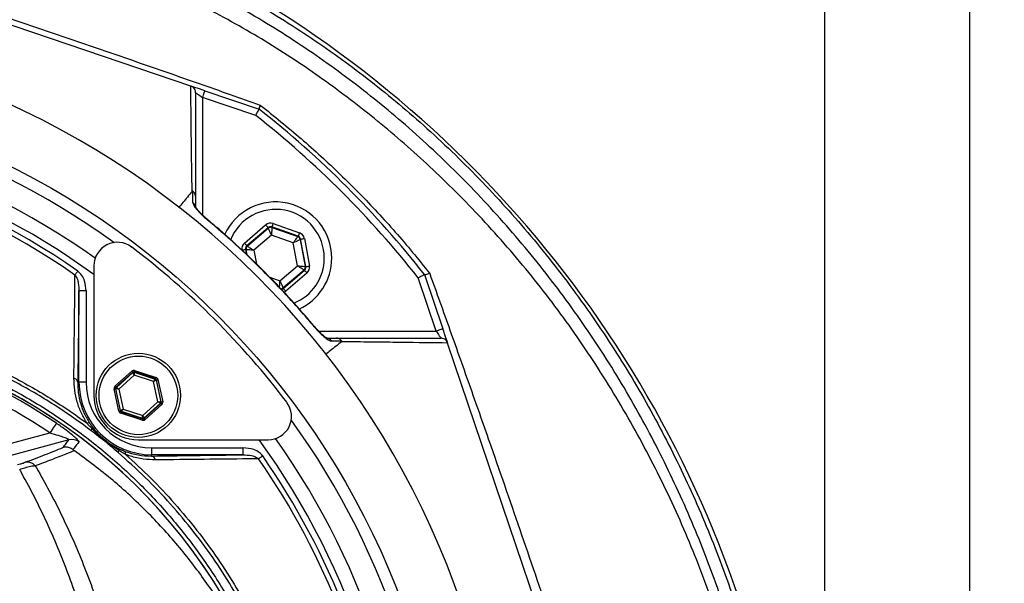
# Model space of a CAD drawing. Extents: x 0 to 10040, y 0 to 6534.
# Drawn here: x 8660 to 8870, y 1551 to 1671 of the extents above; entities that cross this region are included whole.
import ezdxf

# ---------------------------------------------------------------- set-up
doc = ezdxf.new("R2010")
doc.units = 0
doc.header["$LTSCALE"] = 5
doc.header["$MEASUREMENT"] = 0
doc.layers.get('0').update_dxf_attribs({"linetype": 'CONTINUOUS'})
doc.layers.add('8', color=1, linetype='CONTINUOUS')
doc.styles.add('ISO', font='GENISO.SHX')
doc.dimstyles.new('GEN-ISO', dxfattribs={"dimtxt": 50, "dimasz": 50, "dimexe": 40, "dimexo": 1, "dimgap": 30, "dimtad": 0, "dimtih": 1, "dimtoh": 1, "dimdec": 1, "dimdsep": 46, "dimtxsty": 'ISO', "dimcen": 2, "dimclrd": 256, "dimclre": 256, "dimclrt": 2, "dimadec": 0, "dimazin": 0, "dimtp": 0.1, "dimtm": 0.1, "dimtfac": 0.05, "dimtdec": 1, "dimtix": 1, "dimtmove": 2, "dimatfit": 3, "dimfxl": 1, "dimtolj": 1, "dimarcsym": 0})

# ---------------------------------------------------------------- blocks, each defined once
blk = doc.blocks.new('*D107')
at = {"layer": '8', "color": 3}
for p, q in [((8581.7, 1718.64), (8581.7, 1977.7)), ((8831.7, 1506.12), (8831.7, 1977.7)), ((8616.7, 1952.7), (8796.7, 1952.7))]:
    blk.add_line(p, q, dxfattribs=at)
for points in [[(8616.7, 1958.53), (8616.7, 1946.87), (8581.7, 1952.7)], [(8796.7, 1946.87), (8796.7, 1958.53), (8831.7, 1952.7)]]:
    blk.add_solid(points, dxfattribs=at)
at = {"layer": '8', "color": 2, "insert": (8706.7, 2009.19), "char_height": 50, "attachment_point": 5, "style": 'ISO'}
blk.add_mtext('\\A1;9.8', dxfattribs=at)
blk = doc.blocks.new('*D108')
at = {"layer": '8', "color": 3}
for p, q in [((8599.6, 1705.72), (9145.04, 1705.72)), ((9120.04, 1670.72), (9120.04, 1522.5)), ((8832.7, 1487.5), (9145.04, 1487.5))]:
    blk.add_line(p, q, dxfattribs=at)
for points in [[(9125.88, 1670.72), (9114.21, 1670.72), (9120.04, 1705.72)], [(9114.21, 1522.5), (9125.88, 1522.5), (9120.04, 1487.5)]]:
    blk.add_solid(points, dxfattribs=at)
at = {"layer": '8', "color": 2, "insert": (9063.76, 1596.61), "char_height": 50, "attachment_point": 5, "rotation": 90, "style": 'ISO'}
blk.add_mtext('\\A1;8.6', dxfattribs=at)

msp = doc.modelspace()

# ---------------------------------------------------------------- linework, layer by layer
at = {"color": 7, "linetype": 'Continuous'}
for p, q in [((8862.7, 1206.5), (8862.7, 1768.5)), ((8696.13, 1656.85), (8613.76, 1684.72)), ((8698.66, 1654.4), (8698.66, 1629.27)), ((8710.02, 1650.56), (8698.66, 1654.4)), ((8699.14, 1655.83), (8710.75, 1651.9)), ((8707.6, 1623.29), (8712.14, 1627.18)), ((8713.72, 1627.47), (8719.36, 1625.48)), ((8712.66, 1626.57), (8708.12, 1622.68)), ((8708.22, 1622.64), (8712.69, 1626.46)), ((8713.38, 1624.95), (8709.62, 1621.73)), ((8712.69, 1626.46), (8712.66, 1626.57)), ((8718.05, 1623.3), (8713.38, 1624.95)), ((8719.1, 1624.73), (8713.45, 1626.72)), ((8713.45, 1626.72), (8713.47, 1626.61)), ((8713.47, 1626.61), (8719.01, 1624.66)), ((8718.95, 1618.43), (8718.05, 1623.3)), ((8719.01, 1624.66), (8719.1, 1624.73)), ((8719.62, 1624.12), (8719.53, 1624.05)), ((8719.53, 1624.05), (8720.61, 1618.27)), ((8720.72, 1618.24), (8719.62, 1624.12)), ((8720.41, 1624.27), (8721.51, 1618.38)), ((8707.85, 1621.92), (8708.04, 1620.89)), ((8707.96, 1621.89), (8707.85, 1621.92)), ((8708.17, 1620.77), (8707.96, 1621.89)), ((8708.12, 1622.68), (8708.22, 1622.64)), ((8709.62, 1621.73), (8710.16, 1618.81)), ((8675.44, 1618.45), (8675.44, 1590.73)), ((8715.19, 1615.21), (8718.95, 1618.43)), ((8720.35, 1617.52), (8715.88, 1613.7)), ((8715.91, 1613.58), (8720.45, 1617.48)), ((8720.97, 1616.87), (8716.43, 1612.98)), ((8720.45, 1617.48), (8720.35, 1617.52)), ((8720.61, 1618.27), (8720.72, 1618.24)), ((8746.1, 1616.54), (8750.03, 1604.94)), ((8713.04, 1615.97), (8715.19, 1615.21)), ((8748.61, 1604.46), (8744.77, 1615.82)), ((8672.24, 1593.56), (8672.24, 1613.06)), ((8673.74, 1613.06), (8672.24, 1613.06)), ((8673.74, 1613.06), (8673.74, 1593.56)), ((8715.88, 1613.7), (8715.91, 1613.58)), ((8723.48, 1604.46), (8748.61, 1604.46)), ((8778.93, 1519.55), (8751.05, 1601.92)), ((8679.93, 1592.67), (8683.52, 1595.92)), ((8683.72, 1595.69), (8680.13, 1592.45)), ((8680.23, 1592.41), (8683.75, 1595.59)), ((8683.75, 1595.59), (8683.72, 1595.69)), ((8688.63, 1594.27), (8684.02, 1595.76)), ((8684.02, 1595.76), (8684.04, 1595.66)), ((8684.04, 1595.66), (8688.55, 1594.2)), ((8684.11, 1596.04), (8688.72, 1594.55)), ((8671.97, 1593.56), (8672.24, 1593.56)), ((8673.74, 1593.56), (8672.24, 1593.56)), ((8684.02, 1595.03), (8680.76, 1592.09)), ((8688.2, 1593.68), (8684.02, 1595.03)), ((8689.12, 1589.38), (8688.2, 1593.68)), ((8688.55, 1594.2), (8688.63, 1594.27)), ((8688.83, 1594.04), (8688.75, 1593.98)), ((8688.75, 1593.98), (8689.74, 1589.34)), ((8689.84, 1589.31), (8688.83, 1594.04)), ((8689.12, 1594.11), (8690.14, 1589.37)), ((8680.76, 1587.36), (8679.74, 1592.1)), ((8680.04, 1592.16), (8681.05, 1587.42)), ((8680.14, 1592.13), (8680.04, 1592.16)), ((8680.13, 1592.45), (8680.23, 1592.41)), ((8681.13, 1587.49), (8680.14, 1592.13)), ((8680.76, 1592.09), (8681.68, 1587.79)), ((8685.86, 1586.44), (8689.12, 1589.38)), ((8689.74, 1589.34), (8689.84, 1589.31)), ((8681.05, 1587.42), (8681.13, 1587.49)), ((8681.33, 1587.27), (8681.25, 1587.2)), ((8681.25, 1587.2), (8685.86, 1585.71)), ((8685.84, 1585.81), (8681.33, 1587.27)), ((8681.68, 1587.79), (8685.86, 1586.44)), ((8689.65, 1589.05), (8686.13, 1585.88)), ((8686.16, 1585.78), (8689.75, 1589.02)), ((8689.95, 1588.8), (8686.36, 1585.55)), ((8689.75, 1589.02), (8689.65, 1589.05)), ((8685.77, 1585.43), (8681.16, 1586.92)), ((8685.86, 1585.71), (8685.84, 1585.81)), ((8686.13, 1585.88), (8686.16, 1585.78)), ((8638.68, 1575.39), (8666.01, 1582.71)), ((8670.1, 1581.23), (8639.32, 1572.98)), ((8684.94, 1581.23), (8712.66, 1581.23)), ((8687.77, 1579.54), (8687.77, 1578.04)), ((8687.77, 1579.54), (8707.27, 1579.54)), ((8707.27, 1579.54), (8707.27, 1578.04)), ((8687.77, 1577.76), (8687.77, 1578.04)), ((8707.27, 1578.04), (8687.77, 1578.04))]:
    msp.add_line(p, q, dxfattribs=at)
for points in [[(8699.14, 1655.83), (8698.56, 1656.02), (8698, 1656.21), (8697.48, 1656.39), (8697.02, 1656.54), (8696.65, 1656.67), (8696.37, 1656.76), (8696.22, 1656.81)], [(8697.16, 1655.42), (8697.19, 1655.4), (8697.28, 1655.34), (8697.42, 1655.25), (8697.6, 1655.12), (8697.83, 1654.97), (8698.09, 1654.79), (8698.37, 1654.6), (8698.66, 1654.4)], [(8698.66, 1654.4), (8698.76, 1654.68), (8698.85, 1654.95), (8698.93, 1655.19), (8699, 1655.41), (8699.06, 1655.59), (8699.11, 1655.72), (8699.14, 1655.8), (8699.14, 1655.83)], [(8699.59, 1628.34), (8699.62, 1628.39), (8699.63, 1628.39)], [(8712.14, 1627.18), (8712.24, 1627.06), (8712.34, 1626.95), (8712.43, 1626.85), (8712.51, 1626.76), (8712.57, 1626.68), (8712.62, 1626.62), (8712.65, 1626.59), (8712.66, 1626.57)], [(8713.72, 1627.47), (8713.67, 1627.33), (8713.62, 1627.19), (8713.57, 1627.06), (8713.53, 1626.95), (8713.5, 1626.85), (8713.47, 1626.78), (8713.46, 1626.74), (8713.45, 1626.72)], [(8713.38, 1624.95), (8713.24, 1625.24), (8713.11, 1625.52), (8713, 1625.78), (8712.89, 1626.01), (8712.81, 1626.2), (8712.74, 1626.34), (8712.7, 1626.43), (8712.69, 1626.46)], [(8713.47, 1626.61), (8713.47, 1626.57), (8713.46, 1626.47), (8713.45, 1626.32), (8713.44, 1626.11), (8713.43, 1625.86), (8713.41, 1625.58), (8713.39, 1625.27), (8713.38, 1624.95)], [(8719.36, 1625.48), (8719.31, 1625.34), (8719.26, 1625.2), (8719.22, 1625.07), (8719.18, 1624.96), (8719.15, 1624.86), (8719.12, 1624.79), (8719.1, 1624.75), (8719.1, 1624.73)], [(8707.6, 1623.29), (8707.7, 1623.17), (8707.79, 1623.05), (8707.88, 1622.95), (8707.96, 1622.86), (8708.03, 1622.78), (8708.07, 1622.73), (8708.1, 1622.69), (8708.12, 1622.68)], [(8718.05, 1623.3), (8718.23, 1623.56), (8718.41, 1623.81), (8718.58, 1624.05), (8718.72, 1624.25), (8718.84, 1624.42), (8718.93, 1624.55), (8718.99, 1624.63), (8719.01, 1624.66)], [(8719.53, 1624.05), (8719.5, 1624.03), (8719.41, 1623.99), (8719.27, 1623.92), (8719.09, 1623.82), (8718.86, 1623.71), (8718.61, 1623.58), (8718.33, 1623.44), (8718.05, 1623.3)], [(8719.62, 1624.12), (8719.64, 1624.13), (8719.68, 1624.13), (8719.76, 1624.15), (8719.85, 1624.17), (8719.97, 1624.19), (8720.11, 1624.21), (8720.25, 1624.24), (8720.41, 1624.27)], [(8707.06, 1621.78), (8707.22, 1621.8), (8707.36, 1621.83), (8707.5, 1621.86), (8707.62, 1621.88), (8707.71, 1621.9), (8707.79, 1621.91), (8707.83, 1621.92), (8707.85, 1621.92)], [(8709.62, 1621.73), (8709.3, 1621.76), (8708.99, 1621.79), (8708.7, 1621.81), (8708.45, 1621.84), (8708.25, 1621.86), (8708.09, 1621.87), (8707.99, 1621.88), (8707.96, 1621.89)], [(8708.22, 1622.64), (8708.25, 1622.62), (8708.34, 1622.57), (8708.47, 1622.48), (8708.64, 1622.37), (8708.85, 1622.23), (8709.09, 1622.07), (8709.35, 1621.9), (8709.62, 1621.73)], [(8671.99, 1617.31), (8671.91, 1617.19), (8671.82, 1617.07), (8671.74, 1616.95), (8671.66, 1616.83), (8671.59, 1616.73), (8671.51, 1616.62), (8671.45, 1616.52), (8671.38, 1616.44)], [(8718.95, 1618.43), (8719.27, 1618.4), (8719.58, 1618.37), (8719.87, 1618.35), (8720.12, 1618.32), (8720.32, 1618.3), (8720.48, 1618.29), (8720.58, 1618.28), (8720.61, 1618.27)], [(8720.35, 1617.52), (8720.32, 1617.54), (8720.23, 1617.59), (8720.1, 1617.68), (8719.93, 1617.79), (8719.72, 1617.93), (8719.48, 1618.09), (8719.22, 1618.26), (8718.95, 1618.43)], [(8720.45, 1617.48), (8720.46, 1617.47), (8720.5, 1617.43), (8720.54, 1617.37), (8720.61, 1617.3), (8720.69, 1617.21), (8720.78, 1617.1), (8720.87, 1616.99), (8720.97, 1616.87)], [(8720.72, 1618.24), (8720.74, 1618.24), (8720.78, 1618.25), (8720.86, 1618.26), (8720.95, 1618.28), (8721.07, 1618.3), (8721.21, 1618.33), (8721.35, 1618.35), (8721.51, 1618.38)], [(8715.1, 1613.55), (8715.1, 1613.59), (8715.11, 1613.68), (8715.11, 1613.84), (8715.13, 1614.05), (8715.14, 1614.3), (8715.16, 1614.58), (8715.18, 1614.89), (8715.19, 1615.21)], [(8715.19, 1615.21), (8715.33, 1614.92), (8715.46, 1614.64), (8715.57, 1614.38), (8715.68, 1614.15), (8715.76, 1613.96), (8715.83, 1613.82), (8715.87, 1613.73), (8715.88, 1613.7)], [(8715.91, 1613.58), (8715.92, 1613.57), (8715.95, 1613.54), (8716, 1613.48), (8716.06, 1613.4), (8716.14, 1613.31), (8716.23, 1613.21), (8716.33, 1613.09), (8716.43, 1612.98)], [(8722.6, 1605.42), (8722.6, 1605.42), (8722.55, 1605.38)], [(8750.03, 1604.94), (8750, 1604.93), (8749.92, 1604.9), (8749.79, 1604.86), (8749.62, 1604.8), (8749.4, 1604.73), (8749.15, 1604.64), (8748.89, 1604.55), (8748.61, 1604.46)], [(8748.61, 1604.46), (8748.79, 1604.2), (8748.96, 1603.94), (8749.12, 1603.71), (8749.26, 1603.49), (8749.39, 1603.31), (8749.49, 1603.16), (8749.56, 1603.05), (8749.61, 1602.98), (8749.63, 1602.96)], [(8751.02, 1602.01), (8750.99, 1602.12), (8750.91, 1602.34), (8750.81, 1602.64), (8750.68, 1603.01), (8750.54, 1603.44), (8750.38, 1603.91), (8750.21, 1604.42), (8750.03, 1604.94)], [(8683.52, 1595.92), (8683.56, 1595.87), (8683.6, 1595.83), (8683.63, 1595.79), (8683.66, 1595.76), (8683.69, 1595.73), (8683.71, 1595.71), (8683.72, 1595.7), (8683.72, 1595.69)], [(8684.02, 1595.03), (8683.97, 1595.14), (8683.92, 1595.24), (8683.87, 1595.34), (8683.83, 1595.42), (8683.79, 1595.49), (8683.77, 1595.55), (8683.75, 1595.58), (8683.75, 1595.59)], [(8684.02, 1595.76), (8684.02, 1595.76), (8684.02, 1595.78), (8684.03, 1595.81), (8684.04, 1595.84), (8684.06, 1595.88), (8684.07, 1595.93), (8684.09, 1595.99), (8684.11, 1596.04)], [(8684.04, 1595.66), (8684.04, 1595.64), (8684.04, 1595.6), (8684.04, 1595.55), (8684.03, 1595.47), (8684.03, 1595.37), (8684.03, 1595.27), (8684.02, 1595.15), (8684.02, 1595.03)], [(8688.2, 1593.68), (8688.27, 1593.78), (8688.33, 1593.88), (8688.39, 1593.97), (8688.45, 1594.04), (8688.49, 1594.11), (8688.52, 1594.16), (8688.54, 1594.19), (8688.55, 1594.2)], [(8688.75, 1593.98), (8688.74, 1593.97), (8688.71, 1593.95), (8688.65, 1593.92), (8688.59, 1593.89), (8688.5, 1593.84), (8688.41, 1593.79), (8688.31, 1593.74), (8688.2, 1593.68)], [(8688.63, 1594.27), (8688.63, 1594.27), (8688.63, 1594.29), (8688.64, 1594.32), (8688.65, 1594.35), (8688.67, 1594.4), (8688.68, 1594.44), (8688.7, 1594.5), (8688.72, 1594.55)], [(8688.83, 1594.04), (8688.83, 1594.05), (8688.85, 1594.05), (8688.88, 1594.06), (8688.92, 1594.06), (8688.96, 1594.07), (8689.01, 1594.08), (8689.06, 1594.1), (8689.12, 1594.11)], [(8679.74, 1592.1), (8679.8, 1592.11), (8679.86, 1592.12), (8679.91, 1592.13), (8679.95, 1592.14), (8679.99, 1592.15), (8680.01, 1592.16), (8680.03, 1592.16), (8680.04, 1592.16)], [(8679.93, 1592.67), (8679.97, 1592.63), (8680, 1592.58), (8680.04, 1592.55), (8680.07, 1592.51), (8680.09, 1592.48), (8680.11, 1592.46), (8680.13, 1592.45), (8680.13, 1592.45)], [(8680.76, 1592.09), (8680.64, 1592.09), (8680.52, 1592.1), (8680.42, 1592.11), (8680.32, 1592.12), (8680.24, 1592.12), (8680.19, 1592.13), (8680.15, 1592.13), (8680.14, 1592.13)], [(8680.23, 1592.41), (8680.24, 1592.41), (8680.27, 1592.39), (8680.32, 1592.36), (8680.39, 1592.32), (8680.47, 1592.27), (8680.56, 1592.21), (8680.66, 1592.15), (8680.76, 1592.09)], [(8689.65, 1589.05), (8689.64, 1589.06), (8689.61, 1589.08), (8689.56, 1589.11), (8689.49, 1589.15), (8689.41, 1589.2), (8689.32, 1589.26), (8689.22, 1589.32), (8689.12, 1589.38)], [(8689.12, 1589.38), (8689.24, 1589.38), (8689.36, 1589.37), (8689.46, 1589.36), (8689.56, 1589.35), (8689.64, 1589.35), (8689.69, 1589.34), (8689.73, 1589.34), (8689.74, 1589.34)], [(8689.84, 1589.31), (8689.85, 1589.31), (8689.87, 1589.31), (8689.89, 1589.32), (8689.93, 1589.33), (8689.97, 1589.34), (8690.02, 1589.35), (8690.08, 1589.36), (8690.14, 1589.37)], [(8680.76, 1587.36), (8680.82, 1587.37), (8680.87, 1587.39), (8680.92, 1587.4), (8680.96, 1587.41), (8681, 1587.41), (8681.03, 1587.42), (8681.05, 1587.42), (8681.05, 1587.42)], [(8681.13, 1587.49), (8681.14, 1587.5), (8681.17, 1587.52), (8681.23, 1587.54), (8681.29, 1587.58), (8681.38, 1587.63), (8681.47, 1587.68), (8681.57, 1587.73), (8681.68, 1587.79)], [(8681.16, 1586.92), (8681.18, 1586.97), (8681.2, 1587.02), (8681.21, 1587.07), (8681.23, 1587.12), (8681.24, 1587.15), (8681.25, 1587.18), (8681.25, 1587.2), (8681.25, 1587.2)], [(8681.68, 1587.79), (8681.61, 1587.69), (8681.55, 1587.59), (8681.49, 1587.5), (8681.43, 1587.43), (8681.39, 1587.36), (8681.36, 1587.31), (8681.34, 1587.28), (8681.33, 1587.27)], [(8689.75, 1589.02), (8689.75, 1589.02), (8689.77, 1589), (8689.79, 1588.98), (8689.81, 1588.96), (8689.84, 1588.92), (8689.88, 1588.88), (8689.91, 1588.84), (8689.95, 1588.8)], [(8685.77, 1585.43), (8685.79, 1585.48), (8685.81, 1585.54), (8685.82, 1585.58), (8685.84, 1585.63), (8685.85, 1585.66), (8685.86, 1585.69), (8685.86, 1585.71), (8685.86, 1585.71)], [(8685.84, 1585.81), (8685.84, 1585.83), (8685.84, 1585.86), (8685.84, 1585.92), (8685.85, 1586), (8685.85, 1586.09), (8685.85, 1586.2), (8685.86, 1586.32), (8685.86, 1586.44)], [(8685.86, 1586.44), (8685.91, 1586.33), (8685.96, 1586.22), (8686.01, 1586.13), (8686.05, 1586.04), (8686.09, 1585.97), (8686.11, 1585.92), (8686.13, 1585.89), (8686.13, 1585.88)], [(8686.16, 1585.78), (8686.16, 1585.77), (8686.17, 1585.76), (8686.19, 1585.74), (8686.22, 1585.71), (8686.25, 1585.68), (8686.28, 1585.64), (8686.32, 1585.6), (8686.36, 1585.55)], [(8667.4, 1584.78), (8667.35, 1584.71), (8667.26, 1584.57), (8667.12, 1584.37), (8666.95, 1584.11), (8666.74, 1583.81), (8666.51, 1583.47), (8666.26, 1583.1), (8666.01, 1582.71)], [(8711.51, 1577.78), (8711.39, 1577.7), (8711.27, 1577.62), (8711.15, 1577.54), (8711.04, 1577.46), (8710.93, 1577.38), (8710.83, 1577.31), (8710.73, 1577.24), (8710.64, 1577.18)]]:
    msp.add_lwpolyline(points, dxfattribs=at)
for centre, radius in [((8581.7, 1487.5), 170.06), ((8684.94, 1590.73), 9), ((8684.94, 1590.73), 8.4)]:
    msp.add_circle(centre, radius, dxfattribs=at)
for centre, radius, start, end in [((8586.65, 1470.87), 239.2, 9.2649, 58.4301), ((8581.7, 1487.5), 181.93, 0.0808, 270), ((8581.7, 1487.5), 167.56, 54.2027, 125.7973), ((8581.7, 1487.5), 207.5, 38.2008, 51.7992), ((8581.7, 1487.5), 209, 38.13, 51.87), ((8581.7, 1487.5), 162.5, 54.658, 125.342), ((8581.7, 1487.5), 159.5, 54.0063, 90), ((8581.7, 1487.5), 158.12, 55.1797, 124.8203), ((8581.7, 1487.5), 157.06, 55.1797, 124.8203), ((8695.79, 1630.84), 1.37, 0.6019, 56.0879), ((8714.28, 1620.08), 12, 0, 155.4258), ((8714.28, 1620.08), 10.4, 0, 158.3083), ((8713.21, 1625.85), 0.8, 70.594, 130.5727), ((8680.44, 1618.45), 5, 52.9368, 180), ((8718.75, 1623.9), 0.8, 10.5942, 70.5725), ((8581, 1486.79), 170, 37.0632, 52.9368), ((8708.74, 1622.03), 0.8, 130.595, 190.5733), ((8714.28, 1620.08), 10.4, 292.0627, 0), ((8714.28, 1620.08), 12, 294.5831, 0), ((8719.83, 1618.13), 0.8, 310.592, 10.5742), ((8715.36, 1614.3), 0.8, 269.7291, 310.5776), ((8725.05, 1601.59), 1.37, 33.9129, 89.3979), ((8601.7, 1487.5), 117.39, 55.9679, 73.5422), ((8601.7, 1487.5), 117.88, 13.7666, 73.5756), ((8601.7, 1487.5), 117.87, 14.1532, 73.5763), ((8601.7, 1487.5), 114.9, 55.9679, 73.3635), ((8683.95, 1595.37), 0.3, 72.1095, 132.0846), ((8670.97, 1593.38), 1.02, 10.5948, 79.8017), ((8687.77, 1593.56), 15.53, 180, 270), ((8687.77, 1593.56), 14.03, 180, 270), ((8688.46, 1593.91), 0.3, 12.1078, 72.0871), ((8680.43, 1592.19), 0.3, 132.1059, 192.0882), ((8684.94, 1590.73), 9.5, 180, 270), ((8689.45, 1589.28), 0.3, 312.1102, 12.083), ((8712.66, 1586.23), 5, 270, 37.0632), ((8681.42, 1587.56), 0.3, 192.1073, 252.0857), ((8685.93, 1586.1), 0.3, 252.1053, 312.0888), ((8581.7, 1487.5), 167.56, 324.2027, 35.7973), ((8674.3, 1584.28), 0.572, 68.882, 123.5048), ((8675.53, 1583.21), 0.673, 141.9513, 183.4782), ((8675.19, 1583.32), 0.361, 64.3042, 121.7431), ((8670.74, 1578.81), 2.5, 52.8704, 104.7514), ((8581.7, 1487.5), 159.5, 324.0063, 35.9937), ((8581.7, 1487.5), 162.5, 324.658, 35.342), ((8680.23, 1579.01), 0.518, 354.8513, 52.3955), ((8681.24, 1578.52), 0.66, 138.3853, 178.7905), ((8681.52, 1578.26), 0.687, 347.292, 51.0602), ((8687.58, 1576.77), 1.02, 10.1983, 79.4052), ((8581.7, 1487.5), 157.06, 7.3894, 34.8203), ((8581.7, 1487.5), 158.12, 7.3396, 34.8203), ((8661.15, 1574.23), 2.24, 39.7487, 101.4688)]:
    msp.add_arc(centre, radius, start, end, dxfattribs=at)
for centre, major_axis, ratio, start_param, end_param in [((8713.19, 1625.97), (0.29, -1.57), 0.999797, 2.618082, 3.665103), ((8713.19, 1625.97), (-0.147, 0.787), 0.999391, 5.759674, 6.806696), ((8718.83, 1623.97), (-1.22, -1.04), 0.999797, 2.618082, 3.665103), ((8708.64, 1622.07), (1.51, -0.53), 0.999797, 2.618082, 3.665103), ((8718.83, 1623.97), (0.608, 0.521), 0.999391, 5.759674, 6.806696), ((8708.64, 1622.07), (0.755, -0.266), 0.999391, 2.618082, 3.665103), ((8719.93, 1618.09), (0.755, -0.266), 0.999391, 5.759674, 6.806696), ((8719.93, 1618.09), (-1.51, 0.53), 0.999797, 2.618082, 3.665103), ((8715.38, 1614.19), (-0.147, 0.787), 0.999391, 3.045764, 3.665103), ((8715.38, 1614.19), (-0.29, 1.57), 0.999797, 3.392856, 3.665103), ((8683.92, 1595.47), (0.126, -0.587), 0.999797, 2.618082, 3.665103), ((8683.92, 1595.47), (-0.063, 0.294), 0.999391, 5.759674, 6.806696), ((8688.53, 1593.98), (0.223, 0.201), 0.999391, 5.759674, 6.806696), ((8688.53, 1593.98), (-0.445, -0.402), 0.999797, 2.618082, 3.665103), ((8680.33, 1592.22), (0.571, -0.184), 0.999797, 2.618082, 3.665103), ((8680.33, 1592.22), (0.286, -0.092), 0.999391, 2.618082, 3.665103), ((8689.55, 1589.25), (0.286, -0.092), 0.999391, 5.759674, 6.806696), ((8689.55, 1589.25), (-0.571, 0.184), 0.999797, 2.618082, 3.665103), ((8681.35, 1587.49), (0.445, 0.402), 0.999797, 2.618082, 3.665103), ((8681.35, 1587.49), (0.223, 0.201), 0.999391, 2.618082, 3.665103), ((8685.96, 1586), (-0.126, 0.587), 0.999797, 2.618082, 3.665103), ((8685.96, 1586), (-0.063, 0.294), 0.999391, 2.618082, 3.665103)]:
    msp.add_ellipse(centre, major_axis=major_axis, ratio=ratio, start_param=start_param, end_param=end_param, dxfattribs=at)
for points, knots in [([(8457.61, 1653.57), (8460.34, 1655.83), (8466.83, 1661.2), (8477.71, 1668.92), (8490.21, 1676.64), (8503.24, 1683.5), (8516.67, 1689.47), (8530.6, 1694.55), (8545, 1698.65), (8559.83, 1701.74), (8574.86, 1703.8), (8589.97, 1704.83), (8605.01, 1704.84), (8619.93, 1703.84), (8634.69, 1701.88), (8649.31, 1698.96), (8663.68, 1695.08), (8677.99, 1690.17), (8692.16, 1684.15), (8706.12, 1676.99), (8719.56, 1668.86), (8732.38, 1659.82), (8744.72, 1649.74), (8756.5, 1638.61), (8767.66, 1626.45), (8777.95, 1613.51), (8787.3, 1599.91), (8795.59, 1585.78), (8802.84, 1571.21), (8809.13, 1556.27), (8814.42, 1540.94), (8818.76, 1525.33), (8820.73, 1514.73), (8821.71, 1509.43)], [0, 0, 0, 0, 0.022322, 0.053118, 0.08402, 0.114959, 0.145861, 0.176657, 0.208376, 0.240209, 0.272089, 0.303939, 0.335672, 0.366868, 0.398167, 0.429499, 0.460793, 0.491985, 0.524831, 0.557801, 0.590816, 0.623791, 0.656642, 0.691208, 0.725904, 0.760646, 0.795345, 0.829912, 0.863861, 0.897924, 0.932017, 0.966064, 1, 1, 1, 1]), ([(8819.25, 1509.03), (8818.28, 1514.27), (8816.33, 1524.76), (8812.03, 1540.22), (8806.79, 1555.39), (8800.57, 1570.17), (8793.39, 1584.59), (8785.19, 1598.57), (8775.94, 1612.03), (8765.76, 1624.82), (8754.72, 1636.85), (8743.07, 1647.86), (8730.87, 1657.83), (8718.19, 1666.76), (8704.91, 1674.8), (8691.11, 1681.88), (8677.1, 1687.84), (8662.95, 1692.69), (8648.73, 1696.52), (8634.28, 1699.42), (8619.68, 1701.36), (8604.93, 1702.34), (8590.06, 1702.33), (8575.12, 1701.31), (8560.27, 1699.28), (8545.61, 1696.23), (8534.56, 1693.08), (8525.55, 1690.04), (8518.47, 1687.39), (8508.8, 1683.29), (8498.06, 1678.07), (8486.44, 1671.47), (8475.21, 1664.22), (8468.14, 1658.8), (8464.61, 1656.1)], [0, 0, 0, 0, 0.0344756, 0.0690639, 0.1036989, 0.1383033, 0.1727925, 0.2078898, 0.2431206, 0.2783958, 0.3136247, 0.3487205, 0.3820568, 0.4155199, 0.449023, 0.48248, 0.5158113, 0.5474699, 0.5792327, 0.6110336, 0.6428015, 0.6744644, 0.7066611, 0.7389763, 0.7713228, 0.8036211, 0.8358036, 0.8455874, 0.8651765, 0.8847657, 0.9135474, 0.9423851, 0.9712209, 1, 1, 1, 1]), ([(8784.84, 1339.91), (8787.68, 1344.76), (8793.35, 1354.45), (8800.54, 1369.66), (8806.73, 1385.23), (8811.82, 1401.15), (8815.81, 1417.35), (8818.68, 1433.76), (8820.39, 1449.87), (8821, 1465.57), (8820.75, 1480.8), (8819.47, 1495.92), (8817.24, 1510.89), (8814.06, 1525.64), (8809.84, 1540.57), (8804.47, 1555.6), (8797.89, 1570.63), (8790.28, 1585.13), (8781.79, 1599.1), (8772.31, 1612.34), (8761.95, 1624.83), (8751.06, 1636.19), (8739.78, 1646.46), (8728.19, 1655.67), (8716.06, 1664.13), (8703.33, 1671.62), (8690.15, 1678.18), (8676.2, 1683.98), (8661.51, 1688.9), (8646.1, 1692.84), (8630.47, 1695.63), (8614.68, 1697.25), (8598.84, 1697.73), (8583.03, 1697.14), (8567.81, 1695.36), (8553.26, 1692.58), (8539.42, 1688.91), (8525.91, 1684.31), (8512.79, 1678.8), (8500.2, 1672.42), (8490.92, 1666.98), (8485.89, 1663.67), (8484.74, 1662.91)], [0, 0, 0, 0, 0.027607, 0.055107, 0.082517, 0.109856, 0.137145, 0.164404, 0.191653, 0.216636, 0.241553, 0.266376, 0.29112, 0.315801, 0.340437, 0.367281, 0.394113, 0.420945, 0.447677, 0.4743, 0.500834, 0.527302, 0.551525, 0.575727, 0.599924, 0.624102, 0.648177, 0.672152, 0.698216, 0.724212, 0.750167, 0.77611, 0.802063, 0.827942, 0.8537, 0.87721, 0.90063, 0.923965, 0.947226, 0.970425, 0.993234, 1, 1, 1, 1]), ([(8614.39, 1685.54), (8617.95, 1684.39), (8625.09, 1682.08), (8637.31, 1678.07), (8650.43, 1673.7), (8664.42, 1668.97), (8677.83, 1664.37), (8691.23, 1659.72), (8702.32, 1655.84), (8708.84, 1653.53), (8710.99, 1652.77)], [0, 0, 0, 0, 0.1105531, 0.2214324, 0.3772816, 0.5152956, 0.6533036, 0.7924896, 0.9315935, 1, 1, 1, 1]), ([(8696.41, 1634.33), (8696.41, 1634.33), (8696.41, 1636.11), (8696.3, 1641.25), (8696.25, 1646.83), (8696.18, 1652.16), (8696.15, 1655.31), (8696.13, 1656.85)], [0, 0, 0, 0, 0.000001, 0.265018, 0.530051, 0.771063, 1, 1, 1, 1]), ([(8697.16, 1655.42), (8697.16, 1655.42), (8697.16, 1655.54), (8697.13, 1655.83), (8696.95, 1656.24), (8696.61, 1656.63), (8696.3, 1656.77), (8696.14, 1656.84)], [0, 0, 0, 0, 0.008242, 0.190268, 0.461179, 0.730558, 1, 1, 1, 1]), ([(8697.16, 1655.42), (8697.16, 1652.25), (8697.16, 1647.3), (8697.16, 1639.81), (8697.16, 1635.42), (8697.16, 1633.23)], [0, 0, 0, 0, 0.471301, 0.735573, 1, 1, 1, 1]), ([(8710.99, 1652.77), (8710.99, 1652.77), (8710.95, 1652.67), (8710.83, 1652.4), (8710.71, 1652.03), (8710.73, 1651.95), (8710.75, 1651.9)], [0, 0, 0, 0, 0.007128, 0.196551, 0.598147, 1, 1, 1, 1]), ([(8710.99, 1652.77), (8713.93, 1650.41), (8719.82, 1645.69), (8728.16, 1638.01), (8736.12, 1629.9), (8742.42, 1622.77), (8746, 1618.29), (8747.21, 1616.78)], [0, 0, 0, 0, 0.220896, 0.442437, 0.664212, 0.886642, 1, 1, 1, 1]), ([(8710.02, 1650.56), (8710.03, 1650.56), (8710.08, 1650.67), (8710.22, 1650.92), (8710.42, 1651.3), (8710.6, 1651.63), (8710.73, 1651.86), (8710.74, 1651.88), (8710.75, 1651.9)], [0, 0, 0, 0, 0.005674, 0.151194, 0.366231, 0.578369, 0.78916, 1, 1, 1, 1]), ([(8696.41, 1634.33), (8695.75, 1633.52), (8694.79, 1632.35), (8693.83, 1631.17), (8693.53, 1630.8)], [0, 0, 0, 0, 0.681371, 1, 1, 1, 1]), ([(8696.55, 1634.37), (8696.54, 1634.37), (8696.54, 1634.37), (8696.52, 1634.38), (8696.49, 1634.39), (8696.45, 1634.37), (8696.42, 1634.34), (8696.41, 1634.33)], [0, 0, 0, 0, 0.031281, 0.072837, 0.150134, 0.481936, 1, 1, 1, 1]), ([(8697.16, 1633.23), (8697.16, 1633.24), (8697.16, 1633.37), (8697.12, 1633.65), (8696.93, 1634.05), (8696.67, 1634.26), (8696.55, 1634.37)], [0, 0, 0, 0, 0.031471, 0.282823, 0.641411, 1, 1, 1, 1]), ([(8696.56, 1631.98), (8696.56, 1632.52), (8696.55, 1633.32), (8696.55, 1634.11), (8696.55, 1634.37)], [0, 0, 0, 0, 0.676038, 1, 1, 1, 1]), ([(8696.56, 1631.98), (8696.56, 1631.96), (8696.57, 1631.8), (8696.75, 1631.35), (8697.38, 1630.48), (8698.37, 1629.41), (8699.2, 1628.68), (8699.59, 1628.34)], [0, 0, 0, 0, 0.03279, 0.210913, 0.446333, 0.744293, 1, 1, 1, 1]), ([(8697.16, 1633.23), (8697.16, 1632.98), (8697.16, 1632.19), (8697.16, 1631.39), (8697.16, 1630.86)], [0, 0, 0, 0, 0.322062, 1, 1, 1, 1]), ([(8699.63, 1628.39), (8699.36, 1628.63), (8698.79, 1629.11), (8698.08, 1629.84), (8697.54, 1630.47), (8697.25, 1630.87), (8697.14, 1631.08), (8697.14, 1631.09), (8697.13, 1631.09)], [0, 0, 0, 0, 0.22365, 0.470148, 0.679484, 0.841703, 0.944173, 1, 1, 1, 1]), ([(8722.55, 1605.38), (8721.79, 1606.27), (8718.29, 1610.41), (8712.72, 1616.34), (8705.76, 1623.04), (8701.64, 1626.58), (8699.59, 1628.34)], [0, 0, 0, 0, 0.10811, 0.49999, 0.74975, 1, 1, 1, 1]), ([(8722.59, 1605.41), (8721.16, 1607.09), (8718.17, 1610.61), (8713.26, 1615.82), (8707.91, 1621.08), (8703.33, 1625.29), (8700.49, 1627.63), (8699.6, 1628.36)], [0, 0, 0, 0, 0.202582, 0.426148, 0.660255, 0.894369, 1, 1, 1, 1]), ([(8673.74, 1613.06), (8673.68, 1613.76), (8673.59, 1614.92), (8672.95, 1616.41), (8672.3, 1617.01), (8671.99, 1617.31)], [0, 0, 0, 0, 0.4434028, 0.7319433, 1, 1, 1, 1]), ([(8746.1, 1616.54), (8746.09, 1616.54), (8746.06, 1616.52), (8745.84, 1616.4), (8745.5, 1616.22), (8745.13, 1616.02), (8744.87, 1615.88), (8744.77, 1615.82), (8744.77, 1615.82)], [0, 0, 0, 0, 0.21084, 0.421631, 0.633769, 0.848806, 0.994326, 1, 1, 1, 1]), ([(8747.21, 1616.78), (8747.21, 1616.78), (8747.04, 1616.71), (8746.68, 1616.58), (8746.26, 1616.47), (8746.16, 1616.51), (8746.11, 1616.54)], [0, 0, 0, 0, 0.006703, 0.284768, 0.642782, 1, 1, 1, 1]), ([(8747.21, 1616.78), (8748.65, 1612.76), (8751.54, 1604.69), (8755.92, 1592.34), (8761.05, 1577.75), (8766.88, 1560.91), (8771.92, 1546.15), (8776.5, 1532.59), (8778.91, 1525.38), (8780.63, 1520.21)], [0, 0, 0, 0, 0.128254, 0.25678, 0.385273, 0.581549, 0.777851, 0.840872, 1, 1, 1, 1]), ([(8671.15, 1594.38), (8671.16, 1595.17), (8671.2, 1599.12), (8671.27, 1606.5), (8671.35, 1613.02), (8671.38, 1616.44)], [0, 0, 0, 0, 0.1060893, 0.5304611, 1, 1, 1, 1]), ([(8671.38, 1616.44), (8671.54, 1616.2), (8671.89, 1615.67), (8672.17, 1614.51), (8672.22, 1613.61), (8672.24, 1613.06)], [0, 0, 0, 0, 0.2385617, 0.5285275, 1, 1, 1, 1]), ([(8673.98, 1390.24), (8671.41, 1388.43), (8666.26, 1384.8), (8657.78, 1379.99), (8648.67, 1375.73), (8638.93, 1372.19), (8628.95, 1369.45), (8617.68, 1367.4), (8605.12, 1366.15), (8591.31, 1365.76), (8577.46, 1366.42), (8564.28, 1368.05), (8551.84, 1370.53), (8540.15, 1373.67), (8528.7, 1377.57), (8517.57, 1382.18), (8506.76, 1387.52), (8496.33, 1393.6), (8486.29, 1400.38), (8476.76, 1407.78), (8467.77, 1415.73), (8460.27, 1423.34), (8454.03, 1430.37), (8448.95, 1436.75), (8444.34, 1443.53), (8440.31, 1450.89), (8437.01, 1458.86), (8434.47, 1467.3), (8432.81, 1476), (8432.09, 1484.86), (8432.27, 1493.75), (8433.3, 1501.96), (8434.97, 1509.42), (8437.06, 1516.12), (8439.76, 1522.83), (8443.16, 1529.42), (8447.26, 1535.83), (8451.8, 1541.88), (8457.95, 1549.17), (8465.94, 1557.55), (8476.07, 1566.7), (8486.91, 1575.12), (8498.33, 1582.69), (8510.28, 1589.34), (8522.68, 1595.08), (8535.51, 1599.9), (8548.25, 1603.63), (8560.78, 1606.32), (8573.04, 1608.1), (8585.36, 1609.05), (8597.01, 1609.16), (8607.91, 1608.61), (8618.06, 1607.51), (8628.1, 1605.73), (8637.93, 1603.16), (8647.5, 1599.73), (8656.75, 1595.53), (8665.63, 1590.57), (8671.26, 1586.77), (8673.98, 1584.76), (8673.98, 1584.75)], [0, 0, 0, 0, 0.015332, 0.030665, 0.047482, 0.064359, 0.08124, 0.098061, 0.120381, 0.142779, 0.165173, 0.187488, 0.20692, 0.226431, 0.245971, 0.265487, 0.284925, 0.304718, 0.324581, 0.344473, 0.364345, 0.384147, 0.397765, 0.411419, 0.425032, 0.438592, 0.452869, 0.467188, 0.481462, 0.495739, 0.510063, 0.524341, 0.535725, 0.547132, 0.558517, 0.571078, 0.583684, 0.596324, 0.60893, 0.631492, 0.65412, 0.676743, 0.699297, 0.721397, 0.743571, 0.765741, 0.787834, 0.807727, 0.827678, 0.847629, 0.867524, 0.884122, 0.900759, 0.917379, 0.933954, 0.950432, 0.966967, 0.983501, 0.999978, 1, 1, 1, 1]), ([(8674.86, 1583.17), (8674.47, 1583.46), (8671.4, 1585.77), (8665.42, 1589.81), (8656.62, 1594.76), (8647.44, 1598.95), (8637.94, 1602.37), (8628.16, 1604.94), (8618.16, 1606.74), (8608.04, 1607.85), (8597.15, 1608.41), (8585.51, 1608.33), (8573.18, 1607.38), (8560.92, 1605.61), (8548.37, 1602.91), (8535.63, 1599.17), (8522.81, 1594.33), (8510.42, 1588.57), (8498.48, 1581.89), (8487.09, 1574.31), (8476.29, 1565.87), (8466.19, 1556.7), (8458.26, 1548.32), (8452.17, 1541.07), (8447.71, 1535.08), (8443.67, 1528.75), (8440.33, 1522.25), (8437.69, 1515.64), (8435.64, 1509.05), (8434.01, 1501.71), (8433, 1493.64), (8432.82, 1484.9), (8433.53, 1476.2), (8435.16, 1467.65), (8437.64, 1459.34), (8440.87, 1451.49), (8444.83, 1444.22), (8449.37, 1437.51), (8454.38, 1431.18), (8460.56, 1424.19), (8468.02, 1416.58), (8476.97, 1408.61), (8486.48, 1401.19), (8496.49, 1394.4), (8506.9, 1388.3), (8517.7, 1382.94), (8528.83, 1378.31), (8540.28, 1374.4), (8551.97, 1371.24), (8564.42, 1368.77), (8577.6, 1367.14), (8591.46, 1366.49), (8605.28, 1366.9), (8617.81, 1368.17), (8629.03, 1370.24), (8638.94, 1372.98), (8648.6, 1376.52), (8657.85, 1380.86), (8666.67, 1385.91), (8672.13, 1389.86), (8674.86, 1391.83)], [0, 0, 0, 0, 0.002364, 0.01872, 0.035134, 0.051548, 0.067905, 0.084427, 0.100995, 0.11758, 0.134126, 0.154031, 0.173994, 0.193955, 0.213858, 0.235956, 0.25813, 0.280309, 0.302413, 0.32494, 0.347536, 0.370138, 0.392672, 0.405128, 0.417616, 0.430072, 0.442482, 0.453674, 0.464888, 0.476079, 0.490111, 0.504189, 0.518221, 0.532252, 0.546328, 0.560362, 0.573781, 0.587252, 0.600764, 0.61424, 0.634021, 0.653874, 0.673746, 0.693589, 0.713363, 0.732807, 0.752331, 0.771879, 0.791398, 0.810838, 0.833158, 0.85556, 0.877965, 0.900292, 0.916997, 0.933762, 0.950522, 0.967223, 0.983612, 1, 1, 1, 1]), ([(8722.55, 1605.38), (8722.93, 1604.95), (8723.69, 1604.08), (8724.78, 1603.1), (8725.67, 1602.47), (8726.03, 1602.39), (8726.19, 1602.35)], [0, 0, 0, 0, 0.2848356, 0.5781184, 0.8117398, 1, 1, 1, 1]), ([(8725.3, 1602.93), (8725.3, 1602.93), (8725.28, 1602.93), (8725.13, 1603.01), (8724.82, 1603.22), (8724.32, 1603.63), (8723.65, 1604.26), (8723.04, 1604.9), (8722.67, 1605.33), (8722.56, 1605.47)], [0, 0, 0, 0, 0.054593, 0.139041, 0.258773, 0.435541, 0.649624, 0.890753, 1, 1, 1, 1]), ([(8728.36, 1602.2), (8727.58, 1601.57), (8726.45, 1600.66), (8725.32, 1599.74), (8724.98, 1599.47)], [0, 0, 0, 0, 0.696078, 1, 1, 1, 1]), ([(8725.06, 1602.96), (8725.57, 1602.96), (8726.31, 1602.96), (8727.04, 1602.96), (8727.27, 1602.96)], [0, 0, 0, 0, 0.692539, 1, 1, 1, 1]), ([(8728.41, 1602.34), (8728.18, 1602.34), (8727.44, 1602.35), (8726.7, 1602.35), (8726.19, 1602.35)], [0, 0, 0, 0, 0.3095138, 1, 1, 1, 1]), ([(8728.41, 1602.34), (8728.3, 1602.47), (8728.09, 1602.72), (8727.69, 1602.91), (8727.41, 1602.96), (8727.28, 1602.96), (8727.27, 1602.96)], [0, 0, 0, 0, 0.358789, 0.717578, 0.968268, 1, 1, 1, 1]), ([(8727.27, 1602.96), (8729.47, 1602.96), (8733.89, 1602.96), (8741.44, 1602.96), (8746.43, 1602.96), (8749.63, 1602.96)], [0, 0, 0, 0, 0.263883, 0.52795, 1, 1, 1, 1]), ([(8728.36, 1602.2), (8728.37, 1602.21), (8728.39, 1602.23), (8728.41, 1602.25), (8728.42, 1602.27), (8728.42, 1602.29), (8728.42, 1602.31), (8728.42, 1602.32), (8728.41, 1602.33), (8728.41, 1602.34), (8728.41, 1602.34)], [0, 0, 0, 0, 0.321464, 0.539575, 0.688605, 0.791549, 0.899537, 0.942808, 0.978871, 1, 1, 1, 1]), ([(8751.05, 1601.92), (8747.85, 1601.96), (8743.19, 1602.01), (8736.21, 1602.1), (8732.2, 1602.14), (8729.04, 1602.2), (8728.36, 1602.2), (8728.36, 1602.2)], [0, 0, 0, 0, 0.470709, 0.6837112, 0.8967076, 0.9999992, 1, 1, 1, 1]), ([(8751.05, 1601.94), (8750.98, 1602.09), (8750.84, 1602.4), (8750.45, 1602.74), (8750.03, 1602.92), (8749.75, 1602.96), (8749.63, 1602.96), (8749.63, 1602.96)], [0, 0, 0, 0, 0.269436, 0.53881, 0.809723, 0.991758, 1, 1, 1, 1]), ([(8636.07, 1601.08), (8638.62, 1600.25), (8643.72, 1598.6), (8651.91, 1595.15), (8660.59, 1590.7), (8669.56, 1585.02), (8678, 1578.58), (8685.68, 1571.55), (8692.57, 1564.02), (8698.7, 1556.09), (8704.14, 1547.67), (8708.87, 1538.81), (8712.82, 1529.53), (8715.99, 1519.92), (8718.34, 1510.07), (8719.85, 1500.1), (8720.48, 1490.08), (8720.26, 1480.06), (8719.22, 1470.09), (8717.35, 1460.25), (8714.63, 1450.62), (8711.12, 1441.23), (8706.83, 1432.17), (8701.81, 1423.51), (8696.06, 1415.32), (8689.64, 1407.62), (8682.6, 1400.49), (8674.61, 1393.66), (8666.16, 1387.68), (8657.36, 1382.55), (8648.78, 1378.44), (8641.62, 1375.66), (8637.34, 1374.31), (8636.07, 1373.91)], [0, 0, 0, 0, 0.026526, 0.053052, 0.0879563, 0.1230006, 0.158045, 0.1929494, 0.2259151, 0.2589987, 0.2920822, 0.325048, 0.3583482, 0.39177, 0.4251916, 0.4584918, 0.4914562, 0.5245384, 0.5576205, 0.5905847, 0.623549, 0.6566311, 0.689713, 0.7226771, 0.7556416, 0.7887237, 0.8218058, 0.85477, 0.8927046, 0.9240774, 0.9555008, 0.9868736, 1, 1, 1, 1]), ([(8673.98, 1584.75), (8673.55, 1585.48), (8672.67, 1586.96), (8671.79, 1589.36), (8671.23, 1591.87), (8671.18, 1593.54), (8671.15, 1594.38)], [0, 0, 0, 0, 0.227268, 0.463129, 0.728207, 1, 1, 1, 1]), ([(8671.97, 1593.56), (8671.99, 1592.82), (8672.02, 1591.32), (8672.51, 1589.06), (8673.3, 1586.86), (8674.1, 1585.5), (8674.51, 1584.81)], [0, 0, 0, 0, 0.267882, 0.541584, 0.766771, 1, 1, 1, 1]), ([(8672.25, 1580.8), (8672.25, 1580.83), (8672.25, 1580.92), (8671.83, 1581.37), (8670.88, 1582.22), (8669.38, 1583.4), (8668.11, 1584.28), (8667.4, 1584.78)], [0, 0, 0, 0, 0.096308, 0.282922, 0.469727, 0.702736, 1, 1, 1, 1]), ([(8680.58, 1578.54), (8679.77, 1579.22), (8678.4, 1580.39), (8676.49, 1581.92), (8675.38, 1582.76), (8674.86, 1583.17)], [0, 0, 0, 0, 0.4258391, 0.7281337, 1, 1, 1, 1]), ([(8680.74, 1578.96), (8679.72, 1579.65), (8677.69, 1581), (8675.89, 1582.75), (8675, 1583.62)], [0, 0, 0, 0, 0.5047539, 1, 1, 1, 1]), ([(8675.35, 1583.64), (8675.55, 1583.4), (8676.31, 1582.47), (8677.35, 1581.51), (8678.91, 1580.32), (8679.79, 1579.84), (8680.54, 1579.42)], [0, 0, 0, 0, 0.139116, 0.531624, 0.597024, 1, 1, 1, 1]), ([(8666.01, 1582.71), (8666.61, 1582.55), (8667.65, 1582.26), (8668.92, 1581.82), (8669.66, 1581.53), (8669.98, 1581.36), (8670.11, 1581.27), (8670.11, 1581.24), (8670.1, 1581.23)], [0, 0, 0, 0, 0.342328, 0.590148, 0.767002, 0.861748, 0.923467, 1, 1, 1, 1]), ([(8668.81, 1579.58), (8669.03, 1579.87), (8669.47, 1580.42), (8669.9, 1580.97), (8670.1, 1581.23)], [0, 0, 0, 0, 0.531547, 1, 1, 1, 1]), ([(8672.25, 1580.8), (8672.16, 1580.69), (8671.72, 1580.13), (8671.28, 1579.58), (8670.94, 1579.14)], [0, 0, 0, 0, 0.20556, 1, 1, 1, 1]), ([(8660.71, 1576.43), (8662.19, 1576.98), (8665.15, 1578.1), (8667.59, 1579.09), (8668.81, 1579.58)], [0, 0, 0, 0, 0.4991, 1, 1, 1, 1]), ([(8671.25, 1578.91), (8670.66, 1578.67), (8669.13, 1578.05), (8666.39, 1576.98), (8664.05, 1576.1), (8662.87, 1575.66)], [0, 0, 0, 0, 0.239381, 0.619275, 1, 1, 1, 1]), ([(8670.94, 1579.14), (8670.7, 1579.29), (8670.22, 1579.59), (8669.46, 1579.69), (8669, 1579.63), (8668.81, 1579.58), (8668.81, 1579.58)], [0, 0, 0, 0, 0.3717857, 0.7434481, 0.9921002, 1, 1, 1, 1]), ([(8670.94, 1579.14), (8671.01, 1579.08), (8671.11, 1579), (8671.21, 1578.93), (8671.25, 1578.91)], [0, 0, 0, 0, 0.658036, 1, 1, 1, 1]), ([(8716, 1516.32), (8715.28, 1518.64), (8713.84, 1523.29), (8711.14, 1530.04), (8708.05, 1536.62), (8704.16, 1543.7), (8699.34, 1551.12), (8693.41, 1558.8), (8686.79, 1566), (8679.44, 1572.83), (8674.02, 1576.85), (8671.25, 1578.91)], [0, 0, 0, 0, 0.091751, 0.18351, 0.276594, 0.369679, 0.492783, 0.615889, 0.741922, 0.867953, 1, 1, 1, 1]), ([(8681.96, 1578.8), (8682.94, 1578.48), (8684.95, 1577.84), (8686.81, 1577.79), (8687.77, 1577.76)], [0, 0, 0, 0, 0.489154, 1, 1, 1, 1]), ([(8711.51, 1577.78), (8711.51, 1577.79), (8711.31, 1578.07), (8710.73, 1578.62), (8709.32, 1579.36), (8708.07, 1579.47), (8707.27, 1579.54)], [0, 0, 0, 0, 0.006934, 0.217445, 0.494656, 1, 1, 1, 1]), ([(8714.8, 1529.29), (8713.92, 1531.55), (8712.15, 1536.07), (8708.97, 1542.66), (8705.41, 1549.08), (8701.36, 1555.42), (8696.86, 1561.58), (8691.84, 1567.57), (8686.45, 1573.28), (8682.53, 1576.78), (8680.58, 1578.54)], [0, 0, 0, 0, 0.119811, 0.239622, 0.36126, 0.482898, 0.611067, 0.739236, 0.869618, 1, 1, 1, 1]), ([(8682.19, 1578.11), (8684.01, 1576.45), (8687.65, 1573.11), (8692.73, 1567.67), (8697.52, 1561.92), (8701.93, 1555.89), (8705.92, 1549.67), (8709.5, 1543.23), (8712.74, 1536.56), (8714.55, 1531.93), (8715.46, 1529.62)], [0, 0, 0, 0, 0.1248407, 0.2496811, 0.3764518, 0.5032226, 0.626476, 0.7497291, 0.8748648, 1, 1, 1, 1]), ([(8688.58, 1576.95), (8687.72, 1576.97), (8685.99, 1577.03), (8683.81, 1577.52), (8682.54, 1577.99), (8682.19, 1578.11)], [0, 0, 0, 0, 0.416104, 0.842573, 1, 1, 1, 1]), ([(8710.64, 1577.18), (8709.87, 1577.17), (8706.01, 1577.13), (8698.71, 1577.05), (8692.07, 1576.98), (8688.58, 1576.95)], [0, 0, 0, 0, 0.106089, 0.530457, 1, 1, 1, 1]), ([(8707.27, 1578.04), (8707.9, 1578), (8708.85, 1577.96), (8710, 1577.63), (8710.45, 1577.31), (8710.64, 1577.18)], [0, 0, 0, 0, 0.535828, 0.8097685, 1, 1, 1, 1]), ([(8659.1, 1575.93), (8659.29, 1575.99), (8659.72, 1576.1), (8660.31, 1576.28), (8660.57, 1576.38), (8660.71, 1576.43)], [0, 0, 0, 0, 0.279659, 0.640581, 1, 1, 1, 1]), ([(8662.87, 1575.66), (8662.57, 1575.63), (8661.94, 1575.56), (8660.75, 1575.26), (8659.92, 1574.98), (8659.56, 1574.86)], [0, 0, 0, 0, 0.352579, 0.717359, 1, 1, 1, 1]), ([(8680.25, 1509.01), (8679.79, 1512.59), (8678.86, 1519.79), (8676.61, 1530.85), (8673.62, 1542.11), (8669.73, 1553.51), (8665.13, 1564.41), (8661.54, 1571.38), (8659.61, 1574.77), (8659.56, 1574.86)], [0, 0, 0, 0, 0.147469, 0.296062, 0.467661, 0.639277, 0.81723, 0.9952, 1, 1, 1, 1]), ([(8662.87, 1575.66), (8662.96, 1575.51), (8664.93, 1572.17), (8668.56, 1565.36), (8673.33, 1554.58), (8677.46, 1543), (8680.66, 1531.38), (8683.05, 1520.03), (8684.02, 1512.72), (8684.51, 1509.05)], [0, 0, 0, 0, 0.007998, 0.17873, 0.349446, 0.526342, 0.703218, 0.851038, 1, 1, 1, 1])]:
    msp.add_open_spline(points, degree=3, knots=knots, dxfattribs=at)
for points in [[(8696.13, 1656.85), (8696.14, 1656.84)], [(8672.24, 1613.06), (8671.97, 1593.56)], [(8751.05, 1601.94), (8751.05, 1601.92)], [(8675, 1583.62), (8673.98, 1584.75)], [(8674.51, 1584.81), (8675.35, 1583.64)], [(8680.54, 1579.42), (8681.96, 1578.8)], [(8682.19, 1578.11), (8680.74, 1578.96)], [(8687.77, 1577.76), (8707.27, 1578.04)]]:
    msp.add_open_spline(points, degree=1, dxfattribs=at)

# ---------------------------------------------------------------- dimensions: what is measured, and where the dimension line sits
at = {"layer": '8'}
dim = msp.add_linear_dim(base=(8831.7, 1952.7), p1=(8581.7, 1717.64), p2=(8831.7, 1505.12), text='9.8', dimstyle='GEN-ISO', override={"dimasz": 35, "dimexe": 25, "dimtad": 1, "dimtih": 0, "dimtoh": 0, "dimclrd": 3, "dimclre": 3, "dimadec": 2, "dimazin": 2, "dimlwd": 25, "dimlwe": 25}, dxfattribs=at)
dim.commit()
dim.dimension.update_dxf_attribs({"geometry": '*D107', "text_midpoint": (8706.7, 2009.19)})
dim = msp.add_linear_dim(base=(9120.04, 1487.5), p1=(8598.6, 1705.72), p2=(8831.7, 1487.5), angle=90, text='8.6', dimstyle='GEN-ISO', override={"dimasz": 35, "dimexe": 25, "dimtad": 1, "dimtih": 0, "dimtoh": 0, "dimdec": 0, "dimclrd": 3, "dimclre": 3, "dimadec": 2, "dimazin": 2, "dimlwd": 25, "dimlwe": 25}, dxfattribs=at)
dim.commit()
dim.dimension.update_dxf_attribs({"geometry": '*D108', "text_midpoint": (9063.76, 1596.61)})

doc.saveas('drawing.dxf')
